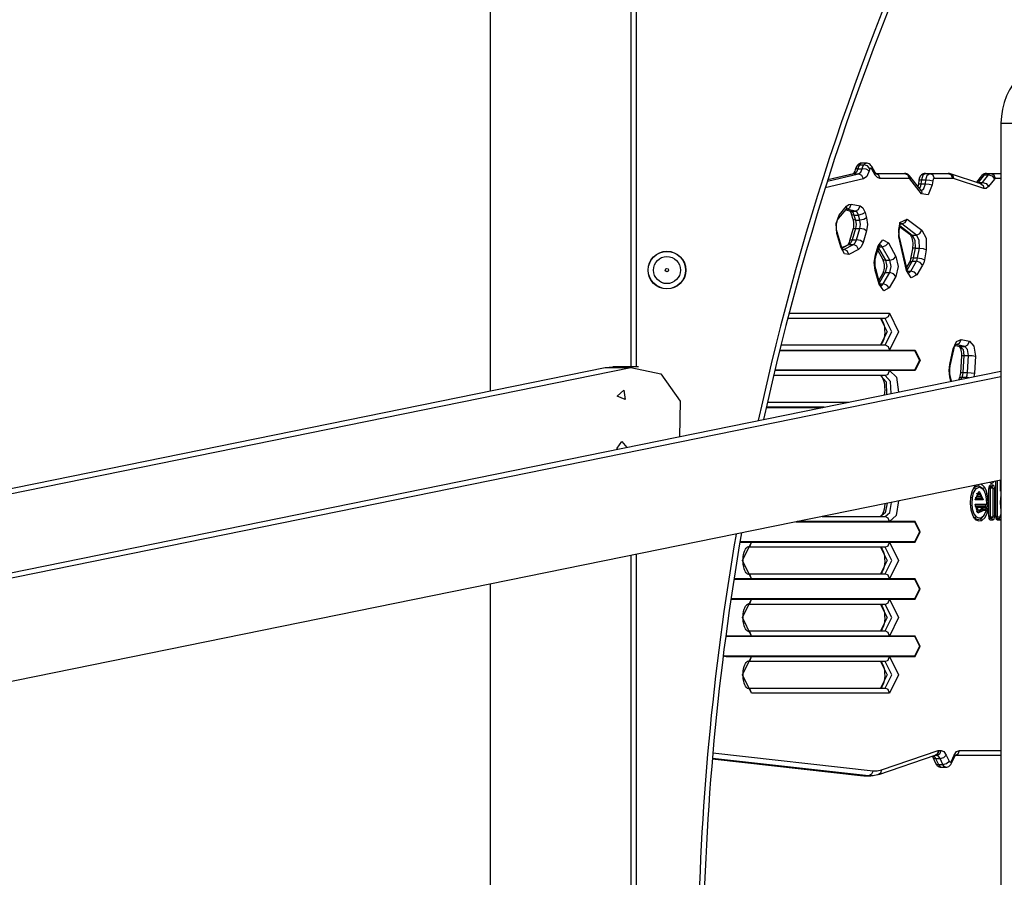
# Model space of a CAD drawing. Units: inches. Extents: x 84 to 216, y 28 to 181.
# Drawn here: x 128 to 137, y 160 to 168 of the extents above; entities that cross this region are included whole.
import ezdxf

# ---------------------------------------------------------------- set-up
doc = ezdxf.new("R2010")
doc.units = ezdxf.units.IN
doc.header["$MEASUREMENT"] = 0
doc.layers.add('Ebene 1', color=7, linetype='Continuous')

# ---------------------------------------------------------------- blocks, each defined once
blk = doc.blocks.new('block 2')
at = {"layer": 'Ebene 1', "color": 179, "lineweight": 25, "true_color": 0x1a171b}
for points in [[(132.1296, 171.491), (132.1296, 164.4689)], [(133.5595, 169.9187), (133.5595, 164.7057)], [(133.5097, 164.7057), (133.5097, 169.903)], [(137.1294, 167.0907), (137.2616, 167.0907), (137.6061, 167.0907), (138.0326, 167.0907), (138.3778, 167.0907), (138.5095, 167.0907)], [(137.1294, 167.0907), (137.1294, 154.2807)], [(135.7283, 166.6463), (135.7139, 166.6117), (135.6927, 166.5955)], [(135.7176, 166.6723), (135.7085, 166.6555), (135.7021, 166.6363)], [(135.7283, 166.6463), (135.7102, 166.6437), (135.7021, 166.6363)], [(135.7678, 166.6996), (135.7664, 166.6996), (135.7654, 166.6999), (135.7543, 166.6987), (135.7438, 166.6946), (135.7354, 166.6901), (135.728, 166.6844), (135.7223, 166.6787), (135.7176, 166.6723)], [(135.7442, 166.6844), (135.7283, 166.6811), (135.7176, 166.6723)], [(135.7442, 166.6844), (135.735, 166.6675), (135.7283, 166.6463)], [(135.7283, 166.6463), (135.7717, 166.6463)], [(135.7361, 166.5955), (135.7573, 166.6117), (135.7717, 166.6463)], [(135.7678, 166.6999), (135.755, 166.6959), (135.7442, 166.6844)], [(135.7442, 166.6844), (135.7872, 166.6844)], [(135.8108, 166.6999), (135.7678, 166.6999)], [(135.7717, 166.6463), (135.7784, 166.6675), (135.7872, 166.6844)], [(135.8375, 166.6251), (135.8091, 166.6403), (135.7717, 166.6463)], [(135.7872, 166.6844), (135.7984, 166.6959), (135.8112, 166.6999)], [(135.8455, 166.6443), (135.8225, 166.6727), (135.7872, 166.6844)], [(135.8639, 166.6682), (135.8567, 166.678), (135.8482, 166.6865), (135.8394, 166.6925), (135.8294, 166.6966), (135.8207, 166.6987), (135.8112, 166.6996)], [(135.8455, 166.6443), (135.8408, 166.6357), (135.8375, 166.6251)], [(135.8641, 166.6427), (135.8549, 166.6498), (135.8455, 166.6443)], [(135.8641, 166.6427), (135.867, 166.6561), (135.8639, 166.6682)], [(135.8987, 166.6084), (135.8639, 166.6682)], [(135.899, 166.5831), (135.8641, 166.6427)], [(135.7822, 166.5457), (135.4097, 166.46)], [(135.4305, 166.5249), (135.7361, 166.5955)], [(135.6927, 166.5955), (135.4338, 166.5359)], [(135.6846, 166.5943), (135.4341, 166.5368)], [(135.7021, 166.6363), (135.6983, 166.6227), (135.6937, 166.611), (135.6897, 166.6036), (135.6863, 166.5979), (135.6835, 166.5948), (135.6822, 166.5936)], [(135.6927, 166.5955), (135.6889, 166.595), (135.6846, 166.5943)], [(135.6927, 166.5955), (135.7361, 166.5955)], [(135.7822, 166.5457), (135.7674, 166.5809), (135.7361, 166.5955)], [(135.8375, 166.6251), (135.8151, 166.5711), (135.7822, 166.5457)], [(135.9064, 166.5986), (135.903, 166.6022), (135.9013, 166.605), (135.8987, 166.6084)], [(135.899, 166.5831), (135.902, 166.5969), (135.8987, 166.6084)], [(135.9442, 166.55), (135.9202, 166.5583), (135.899, 166.5831)], [(135.9013, 166.5997), (135.9316, 166.5854), (135.9442, 166.55)], [(135.9013, 166.5997), (136.1858, 166.5997)], [(136.2292, 166.55), (135.9442, 166.55)], [(136.2332, 166.5764), (136.2254, 166.5847), (136.2165, 166.5909), (136.207, 166.5957), (136.1969, 166.5986), (136.1915, 166.5997), (136.1858, 166.5997)], [(136.1858, 166.5997), (136.2165, 166.5854), (136.2292, 166.55)], [(136.2373, 166.5454), (136.2335, 166.5485), (136.2292, 166.55)], [(136.2332, 166.5764), (136.2391, 166.5623), (136.2373, 166.5454)], [(136.3474, 166.4324), (136.2332, 166.5764)], [(136.3515, 166.4014), (136.2373, 166.5454)], [(136.3894, 166.5997), (136.3786, 166.5986), (136.3682, 166.5957), (136.3598, 166.5916), (136.3515, 166.586), (136.3448, 166.5793), (136.3393, 166.5719), (136.334, 166.5626), (136.3298, 166.5531), (136.3271, 166.5428), (136.3252, 166.5326)], [(136.3894, 166.5997), (136.3646, 166.5824), (136.3507, 166.5383)], [(136.3894, 166.5997), (136.4328, 166.5997)], [(136.3941, 166.5383), (136.408, 166.5824), (136.4328, 166.5997)], [(136.4328, 166.5997), (136.4635, 166.5854), (136.4763, 166.55)], [(136.4328, 166.5997), (136.6127, 166.5997)], [(136.4763, 166.55), (136.4668, 166.5433), (136.4618, 166.5268)], [(136.6561, 166.55), (136.4763, 166.55)], [(136.6363, 166.5962), (136.6247, 166.5979), (136.6127, 166.5997)], [(136.6127, 166.5997), (136.6433, 166.5854), (136.6561, 166.55)], [(136.6363, 166.5962), (136.658, 166.5786), (136.6642, 166.5485)], [(136.9327, 166.4992), (136.6363, 166.5962)], [(136.6642, 166.5485), (136.6604, 166.5495), (136.6561, 166.55)], [(136.9603, 166.4515), (136.6642, 166.5485)], [(136.9388, 166.5761), (136.8893, 166.5134)], [(136.9648, 166.5874), (136.9055, 166.5121)], [(136.9863, 166.5997), (136.9754, 166.5986), (136.9651, 166.5957), (136.9563, 166.5916), (136.9486, 166.586), (136.9432, 166.5814), (136.9388, 166.5761)], [(136.9388, 166.5761), (136.95, 166.5847), (136.9648, 166.5874)], [(136.9489, 166.5121), (137.0082, 166.5874)], [(136.9863, 166.5997), (136.9749, 166.5964), (136.9648, 166.5874)], [(136.9648, 166.5874), (137.0082, 166.5874)], [(136.9863, 166.5997), (137.0294, 166.5997)], [(137.0647, 166.545), (137.0058, 166.4703)], [(137.0082, 166.5874), (137.0183, 166.5964), (137.0294, 166.5997)], [(137.0082, 166.5874), (137.0425, 166.575), (137.0647, 166.545)], [(137.0294, 166.5997), (137.06, 166.5854), (137.0728, 166.55)], [(137.0294, 166.5997), (137.1294, 166.5997)], [(137.0728, 166.55), (137.0685, 166.5485), (137.0647, 166.545)], [(137.1294, 166.55), (137.0728, 166.55)], [(136.3205, 166.4935), (136.3167, 166.471)], [(136.3252, 166.5326), (136.3205, 166.4935)], [(136.3205, 166.4939), (136.3279, 166.4978), (136.346, 166.4992)], [(136.3252, 166.5326), (136.3322, 166.5366), (136.3507, 166.5383)], [(136.346, 166.4992), (136.3407, 166.4734), (136.3319, 166.4519)], [(136.3507, 166.5383), (136.346, 166.4992)], [(136.346, 166.4992), (136.3894, 166.4992)], [(136.3481, 166.43), (136.3746, 166.4508), (136.3894, 166.4992)], [(136.3507, 166.5383), (136.3941, 166.5383)], [(136.4568, 166.4879), (136.4154, 166.3902), (136.3515, 166.4014)], [(136.3894, 166.4992), (136.3941, 166.5383)], [(136.3894, 166.4992), (136.4272, 166.496), (136.4568, 166.4879)], [(136.3941, 166.5383), (136.4316, 166.5347), (136.4618, 166.5268)], [(136.4618, 166.5268), (136.4568, 166.4879)], [(136.8957, 166.5113), (136.9005, 166.5118), (136.9055, 166.5121)], [(136.9055, 166.5121), (136.9041, 166.5104), (136.9028, 166.5087)], [(136.9055, 166.5121), (136.9489, 166.5121)], [(136.9298, 166.4999), (136.9398, 166.5037), (136.9489, 166.5121)], [(136.9327, 166.4992), (136.9537, 166.4815), (136.9603, 166.4515)], [(136.9489, 166.5121), (136.9835, 166.4999), (137.0058, 166.4703)], [(137.0058, 166.4703), (136.9839, 166.4525), (136.9603, 166.4515)], [(136.3514, 166.4283), (136.3474, 166.4324)], [(136.3474, 166.4324), (136.3531, 166.4184), (136.3515, 166.4014)], [(135.5442, 166.1899), (135.6179, 166.2787)], [(135.6129, 166.2465), (135.6193, 166.2612), (135.6179, 166.2787)], [(135.6179, 166.2787), (135.6401, 166.2967), (135.6644, 166.2992)], [(135.6186, 166.2495), (135.6499, 166.2643), (135.6644, 166.2992)], [(135.6644, 166.2992), (135.7495, 166.2815)], [(135.7037, 166.2317), (135.735, 166.2462), (135.7495, 166.2815)], [(135.7495, 166.2815), (135.7781, 166.2612), (135.7988, 166.2169)], [(135.522, 166.0116), (135.5146, 166.1101), (135.5442, 166.1899)], [(135.5392, 166.158), (135.6129, 166.2465)], [(135.5392, 166.158), (135.5456, 166.1725), (135.5442, 166.1899)], [(135.6088, 166.2417), (135.6524, 166.2324)], [(135.6095, 166.2424), (135.6603, 166.2317)], [(135.6129, 166.2465), (135.6162, 166.2495), (135.6176, 166.2508)], [(135.6162, 166.2495), (135.6186, 166.2495)], [(135.7037, 166.2317), (135.6186, 166.2495)], [(135.6489, 166.2341), (135.6493, 166.2334), (135.651, 166.2314), (135.6536, 166.2279), (135.657, 166.2222), (135.6603, 166.2148), (135.6623, 166.2091), (135.6644, 166.2031)], [(135.6524, 166.2324), (135.6563, 166.2317), (135.6603, 166.2317)], [(135.6603, 166.2317), (135.6779, 166.2191), (135.6906, 166.1919)], [(135.6603, 166.2317), (135.7037, 166.2317)], [(135.6644, 166.2031), (135.6789, 166.1523)], [(135.6906, 166.1919), (135.6729, 166.195), (135.6644, 166.2028)], [(135.6906, 166.1919), (135.7054, 166.1411)], [(135.6906, 166.1919), (135.7338, 166.1919)], [(135.7338, 166.1919), (135.7213, 166.2191), (135.7037, 166.2317)], [(135.7988, 166.2169), (135.771, 166.1993), (135.7338, 166.1919)], [(135.7488, 166.1411), (135.7338, 166.1919)], [(135.8138, 166.1661), (135.7853, 166.1485), (135.7488, 166.1411)], [(135.7988, 166.2169), (135.8138, 166.1661)], [(135.8138, 166.1661), (135.822, 166.1011), (135.8138, 166.0362)], [(135.5264, 166.0257), (135.523, 166.0398), (135.5206, 166.0546), (135.5194, 166.0707), (135.5194, 166.0863), (135.5206, 166.103), (135.523, 166.1182), (135.5261, 166.1304), (135.5297, 166.1411), (135.5332, 166.1489), (135.5368, 166.1544), (135.5382, 166.1563), (135.5392, 166.158)], [(135.6789, 166.1523), (135.6823, 166.1382), (135.6846, 166.123), (135.6856, 166.1075), (135.6856, 166.0913), (135.6842, 166.0748), (135.6815, 166.0596), (135.6803, 166.0546), (135.6789, 166.05)], [(135.7054, 166.1411), (135.6875, 166.1444), (135.6789, 166.1523)], [(135.7054, 166.1411), (135.7106, 166.1011), (135.7054, 166.0614)], [(135.7054, 166.1411), (135.7488, 166.1411)], [(135.7488, 166.0614), (135.754, 166.1011), (135.7488, 166.1411)], [(136.1286, 165.9773), (136.1404, 166.1206), (136.211, 166.153)], [(136.1343, 165.9887), (136.1316, 166.0035), (136.1297, 166.019), (136.1293, 166.0352), (136.1305, 166.0519), (136.1326, 166.0674), (136.1357, 166.0817), (136.1393, 166.0924), (136.1433, 166.101), (136.1464, 166.1068), (136.1491, 166.1111), (136.1516, 166.1135)], [(136.1357, 166.0815), (136.2373, 166.0035)], [(136.1386, 166.0889), (136.2589, 165.9966)], [(136.1588, 166.1065), (136.1521, 166.1103), (136.1448, 166.1118)], [(136.1495, 166.1065), (136.1588, 166.1065)], [(136.1588, 166.1065), (136.1922, 166.1203), (136.211, 166.153)], [(136.3019, 165.9966), (136.1588, 166.1065)], [(136.211, 166.153), (136.3545, 166.0434)], [(135.5261, 166.026), (135.5261, 166.019), (135.522, 166.0116)], [(135.5642, 165.8705), (135.522, 166.0116)], [(135.5688, 165.885), (135.5264, 166.0257)], [(135.6789, 166.05), (135.6468, 165.9382)], [(135.7054, 166.0614), (135.6729, 165.9492)], [(135.7054, 166.0614), (135.6875, 166.0583), (135.6789, 166.05)], [(135.7054, 166.0614), (135.7488, 166.0614)], [(135.7163, 165.9492), (135.7488, 166.0614)], [(135.8138, 166.0362), (135.7853, 166.0539), (135.7488, 166.0614)], [(135.8138, 166.0362), (135.7812, 165.9244)], [(136.1286, 165.9773), (136.1333, 165.9833), (136.134, 165.9887)], [(136.205, 165.649), (136.1286, 165.9773)], [(136.2101, 165.6603), (136.1343, 165.9887)], [(136.2373, 166.0035), (136.2397, 166.0014), (136.2434, 165.9968), (136.2477, 165.9897), (136.2521, 165.9802), (136.2566, 165.9678), (136.2606, 165.9534), (136.2635, 165.9361), (136.2656, 165.9177), (136.2659, 165.8977), (136.2646, 165.8779), (136.2635, 165.8695), (136.262, 165.861)], [(136.2589, 165.9966), (136.2472, 165.9981), (136.2373, 166.0035)], [(136.2589, 165.9966), (136.2864, 165.9446), (136.2878, 165.8691)], [(136.2589, 165.9966), (136.3019, 165.9966)], [(136.3019, 165.9966), (136.3353, 166.0102), (136.3545, 166.0434)], [(136.3312, 165.8691), (136.3298, 165.9446), (136.3019, 165.9966)], [(136.3545, 166.0434), (136.3956, 165.9654), (136.3979, 165.8517)], [(135.5688, 165.885), (135.5685, 165.8779), (135.5642, 165.8705)], [(135.6412, 165.8068), (135.5974, 165.813), (135.5642, 165.8705)], [(135.586, 165.8515), (135.5845, 165.8536), (135.5809, 165.8574), (135.5773, 165.8638), (135.5731, 165.8719), (135.5709, 165.8782), (135.5688, 165.885)], [(135.6257, 165.8984), (135.5731, 165.8722)], [(135.6418, 165.9022), (135.5752, 165.8688)], [(135.5917, 165.8553), (135.6853, 165.9022)], [(135.6468, 165.9382), (135.6418, 165.9244), (135.6369, 165.9136), (135.6327, 165.9065), (135.6288, 165.9015), (135.6257, 165.8984)], [(135.6418, 165.9022), (135.6334, 165.9015), (135.6257, 165.8984)], [(135.6729, 165.9492), (135.6598, 165.9196), (135.6418, 165.9022)], [(135.6418, 165.9022), (135.6853, 165.9022)], [(135.6729, 165.9492), (135.6553, 165.9463), (135.6468, 165.9382)], [(135.6729, 165.9492), (135.7163, 165.9492)], [(135.6853, 165.9022), (135.7032, 165.9196), (135.7163, 165.9492)], [(135.7347, 165.854), (135.7176, 165.8882), (135.6853, 165.9022)], [(135.7812, 165.9244), (135.7533, 165.9422), (135.7163, 165.9492)], [(135.7812, 165.9244), (135.7614, 165.8796), (135.7347, 165.854)], [(135.9007, 165.8028), (135.9283, 165.891)], [(135.9051, 165.788), (135.9324, 165.8758)], [(135.9283, 165.891), (135.9741, 165.9506), (136.0267, 165.9189)], [(135.9324, 165.8758), (135.9324, 165.8832), (135.9283, 165.891)], [(135.9304, 165.8691), (135.9976, 165.7487)], [(135.9324, 165.8758), (135.9364, 165.8857), (135.94, 165.8934), (135.9428, 165.8987), (135.9455, 165.9018), (135.9474, 165.9037)], [(135.935, 165.8815), (135.9667, 165.8815)], [(135.9667, 165.8815), (135.9545, 165.8965), (135.94, 165.9018)], [(135.9667, 165.8815), (136.0024, 165.8924), (136.0267, 165.9189)], [(136.0408, 165.7487), (135.9667, 165.8815)], [(136.0267, 165.9189), (136.1007, 165.7861)], [(136.2878, 165.8691), (136.2699, 165.8671), (136.262, 165.861)], [(136.2878, 165.8691), (136.2702, 165.7718)], [(136.2878, 165.8691), (136.3312, 165.8691)], [(136.3135, 165.7718), (136.3312, 165.8691)], [(136.3312, 165.8691), (136.3686, 165.8641), (136.3979, 165.8517)], [(135.5852, 165.8553), (135.5917, 165.8553)], [(135.6412, 165.8068), (135.6243, 165.8409), (135.5917, 165.8553)], [(135.7347, 165.854), (135.6412, 165.8068)], [(135.8987, 165.6507), (135.8896, 165.7272), (135.9007, 165.8028)], [(135.9037, 165.6641), (135.9001, 165.68), (135.8976, 165.697), (135.8963, 165.7163), (135.8963, 165.7361), (135.8983, 165.7561), (135.9014, 165.7745), (135.9033, 165.7816), (135.9051, 165.788)], [(135.9051, 165.788), (135.9051, 165.795), (135.9007, 165.8028)], [(135.9235, 165.8462), (135.9703, 165.762)], [(136.0408, 165.7487), (136.0761, 165.7597), (136.1007, 165.7861)], [(136.1007, 165.7861), (136.1223, 165.6884), (136.1, 165.5911)], [(136.262, 165.861), (136.2444, 165.7635)], [(136.3979, 165.8517), (136.3801, 165.7547)], [(135.9703, 165.762), (135.9741, 165.7541), (135.9777, 165.7446), (135.9808, 165.7329), (135.9833, 165.7199), (135.9852, 165.7046), (135.9858, 165.6891), (135.9852, 165.6726), (135.9831, 165.6567), (135.9805, 165.6433), (135.9771, 165.6318), (135.9738, 165.6231), (135.9698, 165.6162)], [(135.9703, 165.762), (135.9808, 165.7523), (135.9976, 165.7487)], [(135.9976, 165.7487), (136.011, 165.6888), (135.997, 165.6288)], [(135.9976, 165.7487), (136.0408, 165.7487)], [(136.0401, 165.6288), (136.0539, 165.6888), (136.0408, 165.7487)], [(136.2317, 165.7258), (136.2056, 165.6803)], [(136.2589, 165.7389), (136.2112, 165.6567)], [(136.2444, 165.7635), (136.2389, 165.7418), (136.2317, 165.7258)], [(136.2589, 165.7389), (136.2423, 165.7354), (136.2317, 165.7258)], [(136.2702, 165.7718), (136.2521, 165.7699), (136.2444, 165.764)], [(136.2465, 165.6429), (136.3019, 165.7389)], [(136.2702, 165.7718), (136.2656, 165.7537), (136.2589, 165.7389)], [(136.2589, 165.7389), (136.3019, 165.7389)], [(136.2702, 165.7718), (136.3135, 165.7718)], [(136.3019, 165.7389), (136.309, 165.7537), (136.3135, 165.7718)], [(136.3615, 165.7008), (136.3376, 165.7277), (136.3019, 165.7389)], [(136.3615, 165.7008), (136.3061, 165.6052)], [(136.3135, 165.7718), (136.3509, 165.7668), (136.3801, 165.7547)], [(136.3801, 165.7547), (136.3727, 165.7255), (136.3615, 165.7008)], [(135.8987, 165.6507), (135.9033, 165.6578), (135.9037, 165.6641)], [(135.9364, 165.515), (135.8987, 165.6507)], [(135.9414, 165.5282), (135.9037, 165.6641)], [(135.9698, 165.6162), (135.9343, 165.5537)], [(135.997, 165.6288), (135.9407, 165.5308)], [(135.9698, 165.6162), (135.9805, 165.6257), (135.997, 165.6288)], [(135.9764, 165.5174), (136.0401, 165.6288)], [(135.997, 165.6288), (136.0401, 165.6288)], [(136.1, 165.5911), (136.036, 165.4796)], [(136.1, 165.5911), (136.0758, 165.6178), (136.0401, 165.6288)], [(136.205, 165.649), (136.2094, 165.655), (136.2101, 165.6605)], [(136.3061, 165.6052), (136.2501, 165.5763), (136.205, 165.649)], [(136.2275, 165.6218), (136.2268, 165.6224), (136.2242, 165.6252), (136.2211, 165.6302), (136.2179, 165.6369), (136.2137, 165.6473), (136.2101, 165.6603)], [(136.2158, 165.6429), (136.2465, 165.6429)], [(136.2208, 165.6235), (136.2346, 165.6285), (136.2465, 165.6429)], [(136.3061, 165.6052), (136.2821, 165.6318), (136.2465, 165.6429)], [(135.9364, 165.515), (135.9411, 165.522), (135.9411, 165.5287)], [(136.036, 165.4796), (135.9819, 165.45), (135.9364, 165.515)], [(135.9572, 165.4962), (135.9562, 165.4972), (135.9536, 165.5001), (135.9505, 165.5046), (135.9474, 165.5113), (135.9442, 165.5191), (135.9414, 165.5282)], [(135.9448, 165.5174), (135.9764, 165.5174)], [(135.9502, 165.4979), (135.964, 165.5029), (135.9764, 165.5174)], [(136.036, 165.4796), (136.0117, 165.5065), (135.9764, 165.5174)], [(135.0555, 165.2299), (136.0377, 165.2299)], [(136.0377, 165.2299), (136.0249, 165.1946), (135.9946, 165.1798)], [(136.0377, 165.2299), (136.1276, 165.0499), (136.0377, 164.8697)], [(135.9946, 165.1798), (135.0426, 165.1798)], [(135.9498, 165.1804), (135.9509, 165.1794), (135.9548, 165.1767), (135.9603, 165.1706), (135.9667, 165.1606), (135.9734, 165.1472), (135.9795, 165.1308), (135.9848, 165.1121), (135.9886, 165.0895), (135.9908, 165.0654), (135.991, 165.0397), (135.9889, 165.0147), (135.9852, 164.9903), (135.9795, 164.9684), (135.9734, 164.9522), (135.9667, 164.9388), (135.9609, 164.9296), (135.9555, 164.9238), (135.9516, 164.9205), (135.9502, 164.9198)], [(135.9512, 165.1798), (136.0162, 165.0499), (135.9512, 164.9198)], [(135.9946, 164.9198), (136.0596, 165.0499), (135.9946, 165.1798)], [(134.9764, 164.9198), (135.9946, 164.9198)], [(135.9946, 164.9198), (136.0249, 164.9052), (136.0377, 164.8697)], [(136.6614, 164.8835), (136.6924, 164.9532), (136.7383, 164.973)], [(136.6669, 164.8728), (136.6712, 164.8883), (136.6757, 164.901), (136.6804, 164.9105), (136.6847, 164.9176), (136.6885, 164.9226), (136.6911, 164.9243)], [(136.6833, 164.9152), (136.7234, 164.9067)], [(136.684, 164.9159), (136.7312, 164.906)], [(136.6921, 164.9233), (136.7234, 164.9377), (136.7383, 164.973)], [(136.7746, 164.906), (136.6921, 164.9233)], [(136.72, 164.9085), (136.7203, 164.9078), (136.7221, 164.906), (136.7248, 164.9024), (136.7281, 164.8969), (136.7312, 164.889), (136.7348, 164.8792), (136.7379, 164.868), (136.7403, 164.8538), (136.7419, 164.8394), (136.7422, 164.827), (136.7419, 164.8146)], [(136.7312, 164.906), (136.7274, 164.906), (136.7234, 164.9067)], [(136.7312, 164.906), (136.7584, 164.8764), (136.7668, 164.8175)], [(136.7312, 164.906), (136.7746, 164.906)], [(136.7383, 164.973), (136.8206, 164.9558)], [(136.7746, 164.906), (136.8059, 164.9205), (136.8206, 164.9558)], [(136.8103, 164.8175), (136.8015, 164.8764), (136.7746, 164.906)], [(136.8206, 164.9558), (136.8642, 164.9078), (136.8783, 164.8118)], [(134.9635, 164.8671), (136.2837, 164.8671)], [(134.9642, 164.8697), (136.0377, 164.8697)], [(136.0377, 164.8697), (136.2878, 164.8697)], [(136.2575, 164.8697), (136.2632, 164.8694), (136.2683, 164.8671)], [(136.2837, 164.8671), (136.3322, 164.7698), (136.2837, 164.6725)], [(136.2878, 164.8697), (136.3379, 164.7698), (136.2878, 164.6699)], [(136.6275, 164.7274), (136.6614, 164.8835)], [(136.6332, 164.7169), (136.6669, 164.8728)], [(136.6669, 164.8728), (136.6662, 164.8781), (136.6614, 164.8835)], [(136.7419, 164.8146), (136.7324, 164.6471)], [(136.7419, 164.8146), (136.7486, 164.8168), (136.7668, 164.8175)], [(136.7668, 164.8175), (136.7574, 164.6499)], [(136.7668, 164.8175), (136.8103, 164.8175)], [(136.8008, 164.6499), (136.8103, 164.8175)], [(136.8103, 164.8175), (136.848, 164.8156), (136.8783, 164.8118)], [(136.8783, 164.8118), (136.8688, 164.6442)], [(136.6275, 164.6092), (136.6215, 164.6683), (136.6275, 164.7274)], [(136.6332, 164.7166), (136.6325, 164.7219), (136.6275, 164.7274)], [(136.6332, 164.6196), (136.6301, 164.6365), (136.6287, 164.6542), (136.6282, 164.6744), (136.6296, 164.694), (136.6309, 164.7057), (136.6332, 164.7169)], [(118.3008, 161.6534), (133.2549, 164.6978)], [(118.3526, 161.6129), (133.5047, 164.6978)], [(118.591, 160.8879), (137.1294, 164.6623)], [(133.2549, 164.6978), (133.2925, 164.7038), (133.33, 164.7057)], [(133.2549, 164.6978), (133.5047, 164.6978)], [(133.58, 164.7057), (133.33, 164.7057)], [(133.5047, 164.6978), (133.7999, 164.6361), (133.9894, 164.3679), (133.9827, 164.0215)], [(135.9946, 164.6199), (134.9037, 164.6199)], [(136.0377, 164.6699), (134.9155, 164.6699)], [(136.2837, 164.6725), (134.9161, 164.6725)], [(135.9498, 164.6206), (135.9509, 164.6196), (135.9548, 164.6168), (135.9603, 164.6108), (135.9667, 164.6008), (135.9734, 164.5875), (135.9795, 164.5708), (135.9848, 164.5517), (135.9886, 164.5293), (135.9908, 164.5055), (135.991, 164.4799), (135.9889, 164.4546), (135.9848, 164.428)], [(135.9512, 164.6199), (136.0058, 164.5596), (136.0098, 164.4344)], [(135.9946, 164.6199), (136.0249, 164.6344), (136.0377, 164.6699)], [(136.0553, 164.4435), (136.0479, 164.5634), (135.9946, 164.6199)], [(136.0377, 164.6699), (136.1068, 164.6055), (136.1262, 164.458)], [(136.2878, 164.6699), (136.0377, 164.6699)], [(136.2683, 164.6725), (136.2632, 164.6704), (136.2575, 164.6699)], [(136.6275, 164.6092), (136.6321, 164.6146), (136.6332, 164.6196)], [(136.6449, 164.5638), (136.6332, 164.6196)], [(136.7324, 164.6471), (136.7308, 164.6311), (136.7281, 164.6163), (136.7252, 164.6048), (136.7214, 164.5944), (136.7207, 164.5927), (136.7196, 164.591)], [(136.7324, 164.6473), (136.7393, 164.6492), (136.7574, 164.6499)], [(136.7574, 164.6499), (136.7538, 164.6251), (136.7469, 164.6041)], [(136.7574, 164.6499), (136.8008, 164.6499)], [(136.7903, 164.6041), (136.7972, 164.6251), (136.8008, 164.6499)], [(136.8008, 164.6499), (136.8388, 164.6485), (136.8688, 164.6442)], [(136.8688, 164.6442), (136.8671, 164.6258), (136.8642, 164.6082)], [(118.591, 160.837), (137.1294, 164.6115)], [(136.6375, 164.562), (136.6275, 164.6092)], [(136.7196, 164.591), (136.7133, 164.5776)], [(136.7196, 164.591), (136.7298, 164.6005), (136.7469, 164.6041)], [(136.7469, 164.6041), (136.7365, 164.5822)], [(136.7469, 164.6041), (136.7903, 164.6041)], [(136.7846, 164.592), (136.7903, 164.6041)], [(136.8163, 164.5984), (136.8028, 164.6025), (136.7903, 164.6041)], [(133.3727, 164.4174), (133.436, 164.4785), (133.4501, 164.3846), (133.3727, 164.4174), (133.3727, 164.4174)], [(134.844, 164.3598), (135.6441, 164.3598)], [(134.8323, 164.3075), (135.3861, 164.3075)], [(135.3985, 164.3099), (134.8326, 164.3099)], [(133.3727, 163.9094), (133.4165, 163.974), (133.467, 163.9168)], [(133.3757, 163.898), (133.3738, 163.9037), (133.3727, 163.9094)], [(137.1293, 163.5957), (118.591, 159.8214)], [(137.0223, 163.5743), (137.0301, 163.5678), (137.0388, 163.5654)], [(137.0388, 163.5654), (137.0509, 163.5697), (137.0611, 163.5821)], [(137.0766, 163.5852), (137.0766, 163.2409)], [(137.0914, 163.5885), (137.0914, 163.2409)], [(137.1236, 163.4882), (137.1236, 163.5948)], [(136.8716, 163.5333), (136.8466, 163.4899), (136.8321, 163.4303)], [(136.879, 163.5073), (136.8587, 163.4717), (136.8466, 163.4229)], [(136.8624, 163.5203), (136.8611, 163.5189), (136.86, 163.5175)], [(136.9524, 163.5122), (136.9081, 163.5418), (136.8624, 163.5203)], [(136.8716, 163.5333), (136.8624, 163.5203)], [(136.879, 163.5073), (136.8624, 163.5203)], [(136.886, 163.5464), (136.8786, 163.5404), (136.8716, 163.5333)], [(136.8762, 163.4028), (136.9153, 163.4872), (136.9544, 163.4028)], [(136.9611, 163.4999), (136.9207, 163.527), (136.879, 163.5073)], [(136.8886, 163.4655), (136.9052, 163.472), (136.9207, 163.4607)], [(136.9295, 163.4484), (136.9207, 163.4607)], [(136.9698, 163.5246), (136.9506, 163.5447), (136.9298, 163.5552)], [(136.9698, 163.5246), (136.9524, 163.5122)], [(136.9611, 163.4999), (136.9524, 163.5122)], [(136.9617, 163.4987), (136.9531, 163.5111)], [(136.9806, 163.4508), (136.9729, 163.4782), (136.9611, 163.4999)], [(136.9947, 163.462), (136.9846, 163.497), (136.9698, 163.5246)], [(136.9947, 163.462), (136.9792, 163.4579)], [(137.0046, 163.3664), (137.0018, 163.4152), (136.9947, 163.462)], [(137.0251, 163.5461), (137.0128, 163.5358), (137.0075, 163.5111)], [(137.0226, 163.5111), (137.0075, 163.5111)], [(137.0075, 163.5111), (137.0075, 163.2422)], [(137.012, 163.5313), (137.0113, 163.5309), (137.0106, 163.5309)], [(137.0251, 163.5461), (137.012, 163.5313)], [(137.0378, 163.5313), (137.012, 163.5313)], [(137.0251, 163.5161), (137.012, 163.5313)], [(137.0251, 163.5161), (137.0233, 163.5147), (137.0226, 163.5111)], [(137.0226, 163.5111), (137.0226, 163.2422)], [(137.0509, 163.5461), (137.0251, 163.5461)], [(137.0509, 163.5161), (137.0251, 163.5161)], [(137.0509, 163.5461), (137.0378, 163.5313)], [(137.0438, 163.5275), (137.0411, 163.5302), (137.0378, 163.5313)], [(137.0509, 163.5161), (137.0378, 163.5313)], [(137.0523, 163.5151), (137.0438, 163.5275)], [(137.0685, 163.5111), (137.0631, 163.5358), (137.0509, 163.5461)], [(137.0533, 163.5111), (137.0526, 163.5147), (137.0509, 163.5161)], [(137.0685, 163.5111), (137.0533, 163.5111)], [(137.0533, 163.2422), (137.0533, 163.5111)], [(137.0685, 163.2422), (137.0685, 163.5111)], [(137.1294, 163.5306), (137.1232, 163.5235)], [(137.1294, 163.528), (137.1263, 163.5256), (137.1236, 163.5228)], [(137.1294, 163.4973), (137.1263, 163.4927), (137.1236, 163.4882)], [(135.991, 163.364), (135.9889, 163.3344), (135.9852, 163.3104), (135.9795, 163.2882), (135.9734, 163.2722), (135.9667, 163.2589), (135.9609, 163.2496), (135.9555, 163.2436), (135.9516, 163.2405), (135.9502, 163.2398)], [(136.0162, 163.3694), (135.997, 163.2775), (135.9512, 163.2398)], [(135.9946, 163.2398), (136.042, 163.2808), (136.0592, 163.3781)], [(136.1269, 163.3919), (136.105, 163.2508), (136.0377, 163.1897)], [(136.8321, 163.4303), (136.829, 163.3683), (136.8339, 163.3065)], [(136.8466, 163.4229), (136.8318, 163.4253)], [(136.8466, 163.4229), (136.8438, 163.369), (136.8483, 163.3156)], [(136.9544, 163.4028), (136.8762, 163.4028)], [(136.9341, 163.4176), (136.8766, 163.4176)], [(136.8941, 163.4327), (136.8886, 163.4293), (136.8826, 163.4253), (136.8776, 163.4222)], [(136.8941, 163.4327), (136.9153, 163.4572), (136.9367, 163.4327)], [(136.9367, 163.4327), (136.8941, 163.4327)], [(136.9367, 163.4327), (136.9358, 163.4253), (136.9341, 163.4176)], [(136.9544, 163.4028), (136.9496, 163.4064), (136.9443, 163.4104), (136.9391, 163.4141), (136.9341, 163.4176)], [(136.9896, 163.3657), (136.987, 163.4091), (136.9806, 163.4508)], [(136.987, 163.3304), (136.9997, 163.3411), (137.0046, 163.3664)], [(136.987, 163.3604), (136.9889, 163.3623), (136.9896, 163.3657)], [(137.0046, 163.3664), (136.9896, 163.3663)], [(137.1288, 163.4402), (137.1212, 163.3842), (137.1239, 163.3263)], [(137.1294, 163.431), (137.1272, 163.4317)], [(137.1294, 163.4427), (137.1293, 163.4414), (137.1288, 163.4402)], [(136.8483, 163.3156), (136.8332, 163.3122)], [(136.8339, 163.3065), (136.8523, 163.2455), (136.8826, 163.2081)], [(136.8483, 163.3156), (136.8628, 163.2667), (136.8873, 163.2367)], [(136.8773, 163.3456), (136.9739, 163.3456)], [(136.9503, 163.2967), (136.9015, 163.2734), (136.8776, 163.3604)], [(136.8776, 163.3604), (136.987, 163.3604)], [(136.894, 163.3304), (136.8881, 163.334), (136.8829, 163.3378), (136.8776, 163.3415)], [(136.9246, 163.2937), (136.9081, 163.2815), (136.8904, 163.2884)], [(136.9388, 163.3156), (136.914, 163.297), (136.894, 163.3304)], [(136.894, 163.3304), (136.987, 163.3304)], [(136.9246, 163.2937), (136.9334, 163.3058)], [(136.9503, 163.2967), (136.9331, 163.3051)], [(136.9391, 163.3135), (136.9382, 163.3132), (136.9376, 163.3132)], [(136.9522, 163.3284), (136.9448, 163.3253), (136.9388, 163.3156)], [(136.9522, 163.3284), (136.9391, 163.3135)], [(136.9748, 163.3135), (136.9391, 163.3135)], [(136.9522, 163.2984), (136.9391, 163.3135)], [(136.9398, 163.2317), (136.9644, 163.2543), (136.9832, 163.2944)], [(136.9429, 163.2024), (136.9732, 163.23), (136.9958, 163.2789)], [(136.9522, 163.2984), (136.951, 163.298), (136.9503, 163.2967)], [(136.9877, 163.3284), (136.9522, 163.3284)], [(136.9842, 163.2984), (136.9522, 163.2984)], [(136.987, 163.3604), (136.9739, 163.3456)], [(136.9739, 163.3456), (136.9772, 163.3468), (136.9799, 163.3492)], [(136.987, 163.3304), (136.9739, 163.3456)], [(136.9877, 163.3284), (136.9748, 163.3135)], [(136.9822, 163.3108), (136.9803, 163.3118), (136.9785, 163.3125), (136.9765, 163.3132), (136.9748, 163.3135)], [(136.9799, 163.3492), (136.9884, 163.3616)], [(136.9958, 163.2789), (136.9799, 163.2853)], [(136.9842, 163.2984), (136.9839, 163.3011), (136.9835, 163.3044), (136.9829, 163.3075), (136.9822, 163.3108)], [(136.9832, 163.2944), (136.9839, 163.2963), (136.9842, 163.2984)], [(136.9997, 163.2943), (136.9842, 163.298)], [(136.9997, 163.2943), (136.9978, 163.3175), (136.9877, 163.3284)], [(136.9958, 163.2789), (136.9978, 163.2863), (136.9997, 163.2943)], [(137.1294, 163.3334), (137.1232, 163.3318)], [(137.1239, 163.3263), (137.1263, 163.3146), (137.1294, 163.3041)], [(135.1222, 163.1873), (136.2837, 163.1873)], [(136.0377, 163.1897), (135.1346, 163.1897)], [(135.3802, 163.2398), (135.9946, 163.2398)], [(136.0377, 163.1897), (136.0249, 163.225), (135.9946, 163.2398)], [(136.2878, 163.1897), (136.0377, 163.1897)], [(136.2683, 163.1873), (136.2632, 163.1894), (136.2575, 163.1897)], [(136.2837, 163.1873), (136.3322, 163.09), (136.2837, 162.9921)], [(136.2878, 162.9897), (136.3379, 163.09), (136.2878, 163.1897)], [(136.8581, 163.2348), (136.8649, 163.2279), (136.8719, 163.2226)], [(136.8873, 163.2367), (136.8719, 163.2226)], [(136.8719, 163.2226), (136.8998, 163.2119), (136.9281, 163.2169)], [(136.8826, 163.2081), (136.8719, 163.2226)], [(136.8826, 163.2081), (136.9126, 163.1971), (136.9429, 163.2024)], [(136.8873, 163.2367), (136.9133, 163.2271), (136.9398, 163.2317)], [(136.9281, 163.2169), (136.9425, 163.2264), (136.9553, 163.2412)], [(136.9398, 163.2317), (136.9281, 163.2169)], [(136.9429, 163.2024), (136.9281, 163.2169)], [(136.9553, 163.2412), (136.9641, 163.2533)], [(137.0075, 163.2422), (137.0128, 163.2176), (137.0251, 163.2074)], [(137.0226, 163.2422), (137.0075, 163.2422)], [(137.0106, 163.2226), (137.0113, 163.2223), (137.012, 163.2223)], [(137.0251, 163.2374), (137.012, 163.2223)], [(137.012, 163.2223), (137.0378, 163.2223)], [(137.0251, 163.2074), (137.012, 163.2223)], [(137.0226, 163.2422), (137.0233, 163.2388), (137.0251, 163.2374)], [(137.0251, 163.2374), (137.0509, 163.2374)], [(137.0251, 163.2074), (137.0509, 163.2074)], [(137.0509, 163.2374), (137.0378, 163.2223)], [(137.0378, 163.2223), (137.0411, 163.2233), (137.0438, 163.226)], [(137.0509, 163.2074), (137.0378, 163.2223)], [(137.0438, 163.226), (137.0523, 163.2381)], [(137.0509, 163.2374), (137.0526, 163.2388), (137.0533, 163.2422)], [(137.0509, 163.2074), (137.0631, 163.2176), (137.0685, 163.2422)], [(137.0685, 163.2422), (137.0533, 163.2422)], [(137.0766, 163.2409), (137.0816, 163.2162), (137.094, 163.2061)], [(137.0914, 163.2409), (137.0766, 163.2409)], [(137.0793, 163.2212), (137.0805, 163.2212), (137.0812, 163.2207)], [(137.094, 163.236), (137.0812, 163.2207)], [(137.0812, 163.2207), (137.1081, 163.2207)], [(137.094, 163.2061), (137.0812, 163.2207)], [(137.0914, 163.2409), (137.0921, 163.2374), (137.094, 163.236)], [(137.094, 163.236), (137.1212, 163.236)], [(137.094, 163.2061), (137.1212, 163.2061)], [(137.1212, 163.236), (137.1081, 163.2207)], [(137.1081, 163.2207), (137.1112, 163.2219), (137.1136, 163.2247)], [(137.1212, 163.2061), (137.1081, 163.2207)], [(137.1136, 163.2247), (137.1226, 163.2371)], [(137.1212, 163.236), (137.1227, 163.2378), (137.1236, 163.2415)], [(137.1212, 163.2061), (137.1253, 163.2071), (137.1294, 163.2105)], [(137.1294, 163.2279), (137.1227, 163.2378)], [(137.1236, 163.2415), (137.125, 163.2526), (137.1294, 163.2589)], [(137.1294, 163.2503), (137.1236, 163.2469)], [(134.574, 162.9897), (134.6876, 162.9897)], [(136.2837, 162.9921), (134.5744, 162.9921)], [(134.6876, 162.6299), (134.5976, 162.8097), (134.6876, 162.9897)], [(134.6447, 162.9399), (134.675, 162.9544), (134.6876, 162.9897)], [(134.6876, 162.9897), (136.0377, 162.9897)], [(135.9946, 162.9399), (136.0249, 162.9544), (136.0377, 162.9897)], [(136.0377, 162.9897), (136.1276, 162.8097), (136.0377, 162.6299)], [(136.0377, 162.9897), (136.2878, 162.9897)], [(136.2575, 162.9897), (136.2632, 162.9904), (136.2683, 162.9921)], [(134.6457, 162.6793), (134.6447, 162.68), (134.641, 162.6831), (134.6354, 162.6891), (134.6286, 162.6991), (134.6219, 162.7124), (134.6161, 162.7289), (134.6111, 162.7477), (134.6071, 162.7703), (134.6047, 162.7942), (134.6047, 162.8197), (134.6064, 162.845), (134.6102, 162.8693), (134.6162, 162.8912), (134.6223, 162.9075), (134.6286, 162.921), (134.635, 162.9301), (134.6404, 162.9361), (134.6438, 162.9389), (134.6457, 162.9399)], [(135.9946, 162.9399), (134.6447, 162.9399)], [(135.9498, 162.9406), (135.9509, 162.9398), (135.9548, 162.9368), (135.9603, 162.9305), (135.9667, 162.921), (135.9734, 162.9075), (135.9795, 162.891), (135.9848, 162.8719), (135.9886, 162.8493), (135.9908, 162.8257), (135.991, 162.7999), (135.9889, 162.7746), (135.9852, 162.7503), (135.9795, 162.7282), (135.9734, 162.712), (135.9667, 162.6991), (135.9609, 162.6895), (135.9555, 162.6834), (135.9516, 162.6807), (135.9502, 162.6796)], [(135.9512, 162.9399), (136.0162, 162.8097), (135.9512, 162.68)], [(135.9946, 162.68), (136.0596, 162.8097), (135.9946, 162.9399)], [(133.5097, 159.5134), (133.5097, 162.8591)], [(133.5595, 162.8691), (133.5595, 159.4419)], [(134.5151, 162.6273), (136.2837, 162.6273)], [(134.6876, 162.6299), (134.5155, 162.6299)], [(134.6876, 162.6299), (134.675, 162.6652), (134.6447, 162.68)], [(134.6447, 162.68), (135.9946, 162.68)], [(136.0377, 162.6299), (134.6876, 162.6299)], [(136.0377, 162.6299), (136.0249, 162.6652), (135.9946, 162.68)], [(136.2878, 162.6299), (136.0377, 162.6299)], [(136.2683, 162.6273), (136.2632, 162.6292), (136.2575, 162.6299)], [(136.2837, 162.6273), (136.3322, 162.5296), (136.2837, 162.4323)], [(136.2878, 162.4299), (136.3379, 162.5296), (136.2878, 162.6299)], [(132.1296, 162.5784), (132.1296, 159.3798)], [(134.4855, 162.4299), (134.6876, 162.4299)], [(136.2837, 162.4323), (134.4858, 162.4323)], [(134.6876, 162.0697), (134.5976, 162.25), (134.6876, 162.4299)], [(134.6447, 162.3798), (134.675, 162.3946), (134.6876, 162.4299)], [(134.6876, 162.4299), (136.0377, 162.4299)], [(135.9946, 162.3798), (136.0249, 162.3946), (136.0377, 162.4299)], [(136.0377, 162.4299), (136.1276, 162.25), (136.0377, 162.0697)], [(136.0377, 162.4299), (136.2878, 162.4299)], [(136.2575, 162.4299), (136.2632, 162.4306), (136.2683, 162.4323)], [(134.6457, 162.1191), (134.6447, 162.1202), (134.641, 162.1229), (134.6354, 162.1289), (134.6286, 162.1388), (134.6219, 162.1522), (134.6161, 162.1687), (134.6111, 162.1879), (134.6071, 162.2104), (134.6047, 162.234), (134.6047, 162.2597), (134.6064, 162.2852), (134.6102, 162.3091), (134.6162, 162.3315), (134.6223, 162.3472), (134.6286, 162.3606), (134.635, 162.3699), (134.6404, 162.3763), (134.6438, 162.3791), (134.6457, 162.3801)], [(135.9946, 162.3798), (134.6447, 162.3798)], [(135.9498, 162.3804), (135.9509, 162.3794), (135.9548, 162.3765), (135.9603, 162.3706), (135.9667, 162.3606), (135.9734, 162.3472), (135.9795, 162.3308), (135.9848, 162.3121), (135.9886, 162.2895), (135.9908, 162.2655), (135.991, 162.2397), (135.9889, 162.2147), (135.9852, 162.1904), (135.9795, 162.1684), (135.9734, 162.1522), (135.9667, 162.1388), (135.9609, 162.1296), (135.9555, 162.1236), (135.9516, 162.1205), (135.9502, 162.1198)], [(135.9512, 162.3798), (136.0162, 162.25), (135.9512, 162.1198)], [(135.9946, 162.1198), (136.0596, 162.25), (135.9946, 162.3798)], [(134.6876, 162.0697), (134.675, 162.1054), (134.6447, 162.1198)], [(134.6447, 162.1198), (135.9946, 162.1198)], [(136.0377, 162.0697), (136.0249, 162.1054), (135.9946, 162.1198)], [(134.4347, 162.0671), (136.2837, 162.0671)], [(134.6876, 162.0697), (134.4378, 162.0697)], [(136.0377, 162.0697), (134.6876, 162.0697)], [(136.2878, 162.0697), (136.0377, 162.0697)], [(136.2683, 162.0671), (136.2632, 162.0692), (136.2575, 162.0697)], [(136.2837, 162.0671), (136.3322, 161.97), (136.2837, 161.8725)], [(136.2878, 161.8701), (136.3379, 161.97), (136.2878, 162.0697)], [(134.4114, 161.8852), (134.4242, 161.8738), (134.4378, 161.8701)], [(134.4331, 161.8725), (134.4273, 161.8732), (134.4213, 161.8752)], [(134.4266, 161.8725), (134.4331, 161.8725)], [(136.2837, 161.8725), (134.4331, 161.8725)], [(134.4378, 161.8701), (134.6876, 161.8701)], [(134.6876, 161.5097), (134.5976, 161.6899), (134.6876, 161.8701)], [(134.6447, 161.8199), (134.675, 161.8344), (134.6876, 161.8701)], [(134.6876, 161.8701), (136.0377, 161.8701)], [(135.9946, 161.8199), (136.0249, 161.8344), (136.0377, 161.8701)], [(136.0377, 161.8701), (136.1276, 161.6899), (136.0377, 161.5097)], [(136.0377, 161.8701), (136.2878, 161.8701)], [(136.2575, 161.8701), (136.2632, 161.8704), (136.2683, 161.8725)], [(134.6457, 161.5591), (134.6447, 161.5603), (134.641, 161.5631), (134.6354, 161.5691), (134.6286, 161.5789), (134.6219, 161.5924), (134.6161, 161.6089), (134.6111, 161.6277), (134.6071, 161.6503), (134.6047, 161.6742), (134.6047, 161.7), (134.6064, 161.725), (134.6102, 161.7493), (134.6162, 161.7712), (134.6223, 161.7875), (134.6286, 161.8008), (134.635, 161.8101), (134.6404, 161.8161), (134.6438, 161.8192), (134.6457, 161.8199)], [(135.9946, 161.8199), (134.6447, 161.8199)], [(135.9498, 161.8206), (135.9509, 161.8196), (135.9548, 161.8168), (135.9603, 161.8108), (135.9667, 161.8008), (135.9734, 161.7875), (135.9795, 161.7708), (135.9848, 161.7519), (135.9886, 161.7293), (135.9908, 161.7055), (135.991, 161.6799), (135.9889, 161.6544), (135.9852, 161.6304), (135.9795, 161.6082), (135.9734, 161.5924), (135.9667, 161.5789), (135.9609, 161.5698), (135.9555, 161.5634), (135.9516, 161.5607), (135.9502, 161.5598)], [(135.9512, 161.8199), (136.0162, 161.6899), (135.9512, 161.5598)], [(135.9946, 161.5598), (136.0596, 161.6899), (135.9946, 161.8199)], [(134.6876, 161.5097), (134.675, 161.5452), (134.6447, 161.5598)], [(134.6447, 161.5598), (135.9946, 161.5598)], [(136.0377, 161.5097), (136.0249, 161.5452), (135.9946, 161.5598)], [(136.0377, 161.5097), (134.6876, 161.5097)], [(134.3038, 160.866), (135.7846, 160.7013)], [(134.3038, 160.866), (135.789, 160.7008)], [(135.8324, 160.7008), (134.3045, 160.871)], [(134.3091, 160.9252), (135.8768, 160.7509)], [(135.9336, 160.7132), (136.4857, 160.9013)], [(135.9609, 160.7604), (136.5133, 160.9485)], [(136.4575, 160.8927), (136.4614, 160.8858), (136.4618, 160.8848), (136.4625, 160.8837)], [(136.4625, 160.8837), (136.4723, 160.8741), (136.4892, 160.8706)], [(136.4625, 160.8837), (136.4897, 160.8239)], [(136.4699, 160.8956), (136.4804, 160.8858), (136.4892, 160.8706)], [(136.4995, 160.8999), (136.4818, 160.8999)], [(136.4823, 160.8999), (136.511, 160.9158), (136.5228, 160.95)], [(136.5133, 160.9485), (136.5116, 160.9299), (136.5033, 160.9135), (136.4857, 160.9013)], [(136.4892, 160.8706), (136.5167, 160.811)], [(136.4892, 160.8706), (136.5326, 160.8706)], [(136.4995, 160.8999), (136.5302, 160.9144), (136.5429, 160.95)], [(136.5326, 160.8706), (136.5174, 160.892), (136.4995, 160.8999)], [(136.5133, 160.9485), (136.5181, 160.9495), (136.5228, 160.95)], [(136.5228, 160.95), (136.5429, 160.95)], [(136.5326, 160.8706), (136.5686, 160.8804), (136.5944, 160.904)], [(136.5598, 160.811), (136.5326, 160.8706)], [(136.5429, 160.95), (136.5712, 160.938), (136.5944, 160.904)], [(136.5944, 160.904), (136.6215, 160.8444)], [(136.6437, 160.8444), (136.6709, 160.904)], [(136.6459, 160.8239), (136.6735, 160.8837)], [(136.6709, 160.904), (136.6945, 160.938), (136.7227, 160.95)], [(136.6735, 160.8837), (136.6749, 160.8932), (136.6709, 160.904)], [(136.6735, 160.8837), (136.6773, 160.8911), (136.6809, 160.8966), (136.6836, 160.8999), (136.685, 160.9009)], [(136.6793, 160.8999), (136.7102, 160.9144), (136.7227, 160.95)], [(137.1294, 160.8999), (136.6793, 160.8999)], [(136.7227, 160.95), (137.1294, 160.95)], [(136.4897, 160.8239), (136.4962, 160.8117), (136.5055, 160.8014), (136.514, 160.7948), (136.5231, 160.7895), (136.5336, 160.7855), (136.5443, 160.7848), (136.545, 160.7848), (136.546, 160.7852)], [(136.4897, 160.8239), (136.4995, 160.8141), (136.5167, 160.811)], [(136.5167, 160.811), (136.5302, 160.7916), (136.546, 160.7848)], [(136.5167, 160.811), (136.5598, 160.811)], [(136.546, 160.7848), (136.5894, 160.7848)], [(136.5598, 160.811), (136.5958, 160.8208), (136.6215, 160.8444)], [(136.5894, 160.7848), (136.5732, 160.7916), (136.5598, 160.811)], [(136.5894, 160.7852), (136.6001, 160.7859), (136.6099, 160.7883), (136.6187, 160.7926), (136.6265, 160.7983), (136.6335, 160.8045), (136.6392, 160.8121), (136.643, 160.8176), (136.6459, 160.8239)], [(136.6215, 160.8444), (136.6328, 160.835), (136.6437, 160.8444)], [(136.6459, 160.8238), (136.6476, 160.8336), (136.6437, 160.8444)], [(135.789, 160.7008), (135.7869, 160.7013), (135.7846, 160.7013)], [(135.789, 160.7008), (135.8, 160.7001), (135.8112, 160.6999)], [(135.789, 160.7008), (135.8324, 160.7008)], [(135.8112, 160.6999), (135.8546, 160.6999)], [(135.8768, 160.7509), (135.8634, 160.7156), (135.8324, 160.7008)], [(135.9216, 160.7111), (135.8771, 160.7013), (135.8324, 160.7008)], [(135.8768, 160.7509), (135.9188, 160.7509), (135.9609, 160.7604)], [(135.9609, 160.7604), (135.9509, 160.7256), (135.9216, 160.7111)]]:
    blk.add_lwpolyline(points, dxfattribs=at)
for points in [[(136.7224, 169.9183), (135.8444, 168.0881), (135.1831, 166.162), (134.7525, 164.1786)], [(136.7706, 169.903), (135.8959, 168.0814), (135.2365, 166.164), (134.8061, 164.1891)], [(137.8188, 167.7808), (137.4407, 167.7805), (137.1294, 167.469), (137.1294, 167.0907)], [(134.5892, 163.0789), (134.3563, 161.7307), (134.23, 160.3664), (134.2118, 158.9984)], [(134.5367, 163.0681), (134.3052, 161.7236), (134.1799, 160.3633), (134.162, 158.9991)]]:
    blk.add_open_spline(points, degree=3, dxfattribs=at)
for points in [[(133.8595, 165.8381), (133.7574, 165.8381), (133.6744, 165.7551), (133.6744, 165.6531), (133.6744, 165.5513), (133.7574, 165.4685), (133.8595, 165.4685), (133.9617, 165.4685), (134.0445, 165.5513), (134.0445, 165.6531), (134.0445, 165.7547), (133.961, 165.8381), (133.8595, 165.8381), (133.8595, 165.8381), (133.8595, 165.8381), (133.8595, 165.8381)], [(133.8595, 165.836), (133.7588, 165.836), (133.6769, 165.7541), (133.6769, 165.6531), (133.6769, 165.5523), (133.7588, 165.4705), (133.8595, 165.4705), (133.9601, 165.4705), (134.0419, 165.5523), (134.0419, 165.6531), (134.0419, 165.7534), (133.9598, 165.836), (133.8595, 165.836), (133.8595, 165.836), (133.8595, 165.836), (133.8595, 165.836)], [(133.8595, 165.5205), (133.9326, 165.5205), (133.9918, 165.5801), (133.9918, 165.6531), (133.9918, 165.7261), (133.9326, 165.7859), (133.8595, 165.7859), (133.7861, 165.7859), (133.7271, 165.7261), (133.7271, 165.6531), (133.7271, 165.5804), (133.787, 165.5205), (133.8595, 165.5205), (133.8595, 165.5205), (133.8595, 165.5205), (133.8595, 165.5205)], [(133.8595, 165.7859), (133.7861, 165.7859), (133.7271, 165.7261), (133.7271, 165.6531), (133.7271, 165.5801), (133.7861, 165.5205), (133.8595, 165.5205), (133.9326, 165.5205), (133.9918, 165.5801), (133.9918, 165.6531), (133.9918, 165.7258), (133.9322, 165.7859), (133.8595, 165.7859), (133.8595, 165.7859), (133.8595, 165.7859), (133.8595, 165.7859)], [(133.8595, 165.6369), (133.8685, 165.6369), (133.8755, 165.6443), (133.8755, 165.6531), (133.8755, 165.6619), (133.8685, 165.6693), (133.8595, 165.6693), (133.8507, 165.6693), (133.8433, 165.6619), (133.8433, 165.6531), (133.8433, 165.6443), (133.8507, 165.6369), (133.8595, 165.6369), (133.8595, 165.6369), (133.8595, 165.6369), (133.8595, 165.6369)]]:
    blk.add_open_spline(points, degree=3, knots=[0, 0, 0, 0, 1, 1, 1, 2, 2, 2, 3, 3, 3, 4, 4, 4, 5, 5, 5, 5], dxfattribs=at)

msp = doc.modelspace()

# ---------------------------------------------------------------- block references
at = {"layer": 'Ebene 1'}
msp.add_blockref('block 2', (0, 0), dxfattribs=at)

doc.saveas('drawing.dxf')
